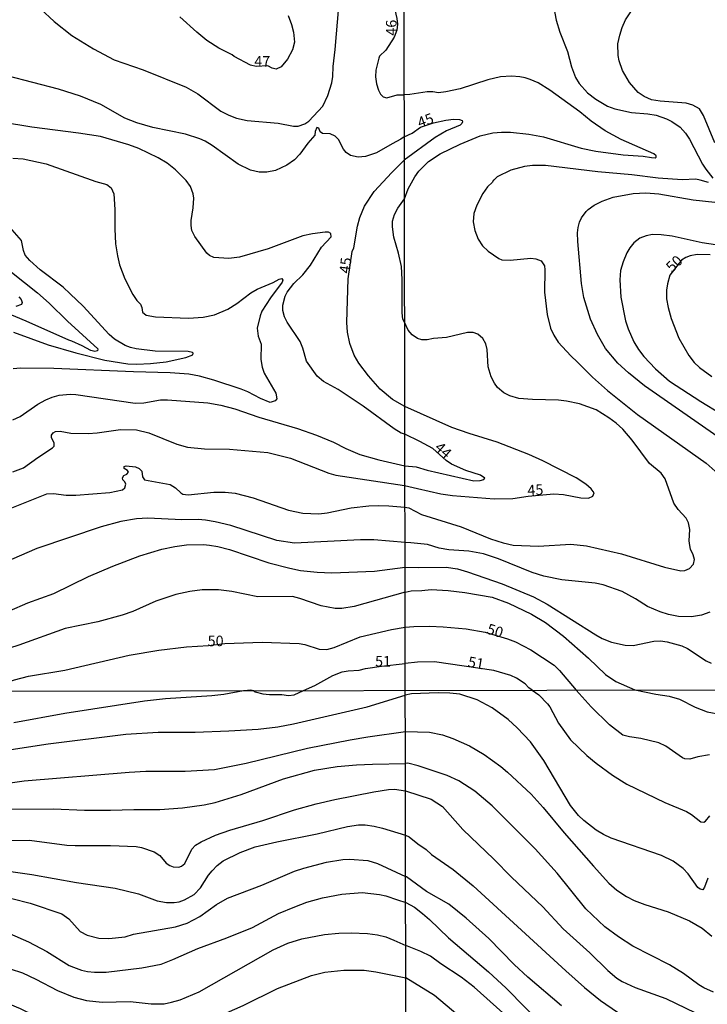
# Model space of a CAD drawing. Units: millimetres. Extents: x 178311 to 180727, y 1665960 to 1668738.
# Drawn here: x 179185 to 179348, y 1668105 to 1668338 of the extents above; entities that cross this region are included whole.
import ezdxf
from ezdxf.enums import TextEntityAlignment as Align

# ---------------------------------------------------------------- set-up
doc = ezdxf.new("R2010")
doc.units = ezdxf.units.MM
for name, color, linetype in [('IMAGEM', 7, 'Continuous'), ('V-CURVA_DE_NIVEL', 4, 'Continuous'), ('V-CURVA_MESTRA', 1, 'Continuous'), ('V-TEXTO_DE_ALTIMETRIA', 7, 'Continuous'), ('X-LIMITE_1000', 7, 'Continuous')]:
    doc.layers.add(name, color=color, linetype=linetype)
picture_1 = doc.add_image_def('image1.jpg', size_in_pixel=(4025, 4629))

msp = doc.modelspace()

# ---------------------------------------------------------------- linework, layer by layer
at = {"layer": 'V-CURVA_DE_NIVEL'}
for points in [[(179276.09, 1668350.19), (179274.56, 1668349.31), (179274.09, 1668348.41), (179273.49, 1668344.86), (179273.51, 1668342.04), (179274.41, 1668338.28), (179274.54, 1668336.87), (179274.41, 1668335.46), (179273.73, 1668333.83), (179271.78, 1668330.75), (179270.29, 1668329.28), (179270.09, 1668328.87), (179269.43, 1668325.97), (179269.34, 1668324.43), (179269.6, 1668322.76), (179270.05, 1668321.22), (179270.52, 1668320.34), (179271.14, 1668319.68), (179272, 1668319.42), (179274.48, 1668320.13), (179276.15, 1668320.11)], [(179189.89, 1668340.56), (179193.12, 1668337.51), (179197.31, 1668334.23), (179202.44, 1668331.07), (179207.36, 1668328.46), (179214.2, 1668326.09), (179224.46, 1668321.97), (179227.24, 1668320.36), (179232.67, 1668316.3), (179234.59, 1668315.32), (179236.34, 1668314.65), (179238.91, 1668314.04), (179246.22, 1668313.42), (179249.9, 1668312.69), (179251.01, 1668312.73), (179252.55, 1668313.24), (179253.55, 1668313.93), (179256.86, 1668317.46), (179258.06, 1668320.02), (179258.98, 1668323.02), (179259.23, 1668324.51), (179259.26, 1668326.86), (179259.75, 1668330.93), (179261.16, 1668347.68)], [(179310.85, 1668345.02), (179312.21, 1668337.86), (179313.02, 1668335.04), (179314.9, 1668330.44), (179315.82, 1668326.78), (179316.75, 1668324.22), (179317.67, 1668322.81), (179319.65, 1668320.64), (179321.57, 1668319.14), (179324.38, 1668317.5), (179326.13, 1668316.84), (179330.05, 1668315.97), (179333.93, 1668315.67), (179335.93, 1668315.33), (179338.32, 1668314.48), (179339.6, 1668313.82), (179341.56, 1668312.5), (179342.86, 1668311.07), (179343.79, 1668309.62), (179346.9, 1668303.72), (179347.65, 1668302.53), (179349.37, 1668300.37)], [(179349.78, 1668308.77), (179347.12, 1668315.27), (179346.14, 1668316.8), (179344.62, 1668317.72), (179343.01, 1668318.19), (179336.87, 1668318.61), (179334.83, 1668318.99), (179333.06, 1668319.76), (179331.65, 1668320.74), (179329.58, 1668323.07), (179327.94, 1668325.88), (179327.11, 1668328.18), (179326.87, 1668329.46), (179326.83, 1668332.27), (179327.26, 1668334.32), (179327.81, 1668336.11), (179328.66, 1668337.9), (179331.56, 1668342.25)], [(179248.59, 1668338.92), (179249.4, 1668336.83), (179249.91, 1668334.99), (179250.11, 1668332.64), (179249.64, 1668330.84), (179248.5, 1668328.57), (179246.95, 1668326.75), (179245.75, 1668326.24), (179244.81, 1668326.45), (179243.78, 1668327.01), (179241, 1668326.86), (179239.72, 1668327.18), (179235.8, 1668329.24), (179235.33, 1668329.64), (179232.15, 1668331.2), (179229.33, 1668333.06), (179226.99, 1668335)], [(179226.99, 1668335), (179222.92, 1668338.64)], [(179276.19, 1668295.51), (179277.08, 1668297.88), (179278.63, 1668300.74), (179279.59, 1668302.06), (179281.91, 1668304.32), (179284.71, 1668306.13), (179289.4, 1668308.47), (179294.17, 1668310.39), (179297.15, 1668311.11), (179299.24, 1668311.32), (179301.33, 1668311.32), (179305.72, 1668310.81), (179309.17, 1668310.17), (179318.12, 1668307.49), (179321.57, 1668306.81), (179328.09, 1668305.95), (179332.82, 1668305.61), (179334.83, 1668305.27), (179335.68, 1668305.23), (179335.93, 1668305.4), (179335.89, 1668305.72), (179335.34, 1668306.17), (179327.62, 1668309.58), (179323.79, 1668311.64), (179320.48, 1668313.92), (179317.78, 1668316.08), (179310.68, 1668321.28), (179307.91, 1668322.96), (179306.02, 1668323.81), (179304.87, 1668324.15), (179303.55, 1668324.45), (179301.63, 1668324.58), (179298.99, 1668324.39), (179295.96, 1668323.73), (179289.44, 1668321.55), (179285.99, 1668320.87), (179284.24, 1668320.66), (179282.92, 1668320.87), (179281.6, 1668320.83), (179277.51, 1668320.23), (179276.15, 1668320.11)], [(179276.3, 1668239.68), (179275.44, 1668239.96), (179273.75, 1668240.95), (179266.38, 1668246.32), (179260.46, 1668250.3), (179256.99, 1668252.15), (179255.54, 1668253.44), (179252.99, 1668257.03), (179252.14, 1668260.05), (179251.46, 1668261.67), (179248.42, 1668266.24), (179247.76, 1668267.53), (179247.37, 1668268.98), (179247.37, 1668270.31), (179247.88, 1668272.44), (179248.35, 1668273.34), (179250, 1668275.41), (179252.14, 1668277.5), (179253.91, 1668279.77), (179256.54, 1668284.03), (179258.79, 1668286.51), (179258.76, 1668287.28), (179258.23, 1668287.62), (179257.4, 1668287.62), (179254.38, 1668287.23), (179252.08, 1668286.72), (179243.89, 1668283.6), (179237.07, 1668281.67), (179234.59, 1668281.33), (179231, 1668281.61), (179229.97, 1668282.08), (179229.33, 1668282.57), (179226.53, 1668286.59), (179225.82, 1668288.02), (179225.61, 1668289.2), (179225.65, 1668290.36), (179226.12, 1668293.39), (179226.25, 1668295.66), (179226.12, 1668296.7), (179225.44, 1668298.39), (179224.46, 1668299.8), (179221.91, 1668302.39), (179219.93, 1668303.95), (179217.83, 1668305.23), (179213.22, 1668307.39), (179210.82, 1668308.33), (179204.11, 1668310.23), (179198.89, 1668311.09), (179187.87, 1668312.47), (179180.64, 1668313.67)], [(179183.29, 1668305.14), (179185.81, 1668304.95), (179191.2, 1668303.8), (179203.02, 1668299.61), (179205.65, 1668298.86), (179206.67, 1668298.09), (179207.29, 1668296.68), (179207.55, 1668292.98), (179207.5, 1668288.35), (179207.7, 1668284.8), (179208.12, 1668281.98), (179208.66, 1668279.84), (179209.86, 1668276.55), (179211.76, 1668272.78), (179212.76, 1668271.37), (179213.64, 1668270.48), (179213.94, 1668269.75), (179214.09, 1668268.6), (179214.97, 1668267.89), (179217.19, 1668267.48), (179225.02, 1668267.22), (179228.48, 1668267.42), (179231.13, 1668267.97), (179234.29, 1668269.36), (179236.43, 1668270.71), (179239.76, 1668273.21), (179241.26, 1668274.11), (179245.07, 1668275.67), (179246.48, 1668276.44), (179247.16, 1668276.59), (179247.33, 1668276.22), (179247.24, 1668275.73), (179244.4, 1668272.02), (179242.41, 1668268.85), (179241.98, 1668267.74), (179241.3, 1668264.79), (179241.51, 1668262.91), (179242.22, 1668261.03), (179242.18, 1668257.39), (179242.45, 1668255.56), (179242.93, 1668254.15), (179245.68, 1668249.4), (179245.92, 1668248.05), (179245.58, 1668247.56), (179244.36, 1668247.17), (179242.07, 1668248.18), (179239.08, 1668249.76), (179237.5, 1668250.38), (179231.02, 1668252.5), (179227.58, 1668253.42), (179225.1, 1668253.89), (179220.61, 1668254.23), (179211.97, 1668254.44), (179193.04, 1668255.3), (179185.17, 1668255.38), (179183.38, 1668255.15)], [(179348.33, 1668299.35), (179346.37, 1668299.95), (179345.27, 1668300.12), (179342.03, 1668299.97), (179336.36, 1668300.39), (179330.1, 1668301.18), (179322.04, 1668301.86), (179309.64, 1668303.36), (179306.61, 1668303.4), (179304.65, 1668303.12), (179301.42, 1668302.29), (179298.2, 1668300.7), (179297.43, 1668299.9), (179297.3, 1668299.97), (179297.09, 1668299.46), (179295.91, 1668298.31), (179294.78, 1668296.73), (179293.38, 1668293.96), (179292.65, 1668292), (179292.5, 1668290), (179292.91, 1668287.95), (179293.65, 1668285.91), (179294.72, 1668284.33), (179296.09, 1668283.05), (179298.56, 1668281.37), (179299.33, 1668281.05), (179301.29, 1668280.94), (179306.15, 1668281.41), (179307.34, 1668281.28), (179308.64, 1668280.75), (179309.38, 1668279.6), (179309.51, 1668278.62), (179309.44, 1668273.34), (179310.04, 1668268.05), (179310.85, 1668264.81), (179311.62, 1668263.19), (179312.64, 1668261.53), (179315.64, 1668258.23), (179317.27, 1668256.8), (179320.81, 1668253.22), (179324.38, 1668250.06), (179331.5, 1668244.33), (179347.74, 1668232.78), (179351.32, 1668229.65)], [(179350.55, 1668239.07), (179333.14, 1668251.19), (179329.37, 1668254.2), (179326.77, 1668256.54), (179323.91, 1668260.04), (179321.95, 1668263.36), (179320.35, 1668266.94), (179318.73, 1668272.06), (179318.18, 1668275.38), (179317.29, 1668285.35), (179317.24, 1668287.4), (179317.43, 1668288.68), (179317.75, 1668289.96), (179318.2, 1668290.98), (179319.29, 1668292.51), (179319.76, 1668293), (179321.21, 1668293.98), (179323.11, 1668294.92), (179325.71, 1668295.85), (179330.48, 1668296.79), (179333.42, 1668296.92), (179336.53, 1668296.71), (179344.71, 1668295.26), (179349.83, 1668294.7)], [(179276.25, 1668266.27), (179275.86, 1668266.97), (179275.69, 1668268.47), (179275.67, 1668276.33), (179275.5, 1668279.45), (179274.79, 1668282.57), (179273.68, 1668286.38), (179273.36, 1668288.86), (179273.36, 1668290.23), (179273.88, 1668291.77), (179274.67, 1668293.26), (179276.19, 1668295.51)], [(179183.46, 1668263.87), (179191.71, 1668260.87), (179198.3, 1668258.97), (179205.14, 1668257.2), (179210.61, 1668256.37), (179212.7, 1668256.28), (179215.95, 1668256.41), (179219.67, 1668256.88), (179224.37, 1668257.84), (179226, 1668258.52), (179226.08, 1668258.91), (179225.97, 1668259.02), (179224.93, 1668259.3), (179217.06, 1668259.36), (179212.57, 1668259.91), (179211.21, 1668260.23), (179209.97, 1668260.73), (179207.42, 1668262.2), (179206.2, 1668263.29), (179199.98, 1668270.01), (179196.95, 1668272.96), (179195.28, 1668274.51), (179189.81, 1668278.62), (179187.37, 1668280.88), (179186.28, 1668282.1), (179185.85, 1668283.22), (179185.38, 1668285.61), (179182.61, 1668288.79)], [(179351.57, 1668284.35), (179346.84, 1668285.07), (179339.73, 1668286.63), (179337.08, 1668286.97), (179335, 1668287.03), (179333.5, 1668286.74), (179332.01, 1668286.14), (179330.58, 1668285.07), (179329.62, 1668283.86), (179328.96, 1668282.67), (179328.07, 1668280.58), (179327.47, 1668278.49), (179327.3, 1668276.29), (179327.51, 1668272.14), (179328.66, 1668266.56), (179329.28, 1668264.64), (179330.64, 1668261.62), (179331.75, 1668259.74), (179332.97, 1668258.08), (179335.72, 1668255.18), (179339.04, 1668252.26), (179346.46, 1668247.4), (179351.19, 1668244.59)], [(179183.05, 1668278.13), (179189.15, 1668273.23), (179191.97, 1668270.77), (179196.26, 1668266.52), (179203.51, 1668259.96), (179203.4, 1668259.42), (179202.79, 1668259.27), (179201.8, 1668259.51), (179199.79, 1668260.66), (179197.36, 1668261.75), (179196.58, 1668261.94), (179186.5, 1668266.52), (179170.17, 1668273.32)], [(179276.33, 1668222.39), (179277.27, 1668222.26), (179280.28, 1668220.64), (179289.65, 1668217.74), (179296.6, 1668214.89), (179299.63, 1668213.91), (179302.01, 1668213.39), (179308.02, 1668213.14), (179315.69, 1668213.59), (179319.4, 1668213.18), (179327.67, 1668211.35), (179337.85, 1668208.15), (179341.77, 1668207.26), (179342.71, 1668207.37), (179343.82, 1668207.85), (179344.75, 1668208.86), (179344.99, 1668210.01), (179344.69, 1668211.08), (179344.05, 1668212.44), (179343.88, 1668213.29), (179343.75, 1668214.4), (179343.86, 1668217.08), (179343.56, 1668218.66), (179343.01, 1668219.81), (179341.09, 1668221.81), (179340.06, 1668223.31), (179338, 1668229.14), (179337.06, 1668230.42), (179334.35, 1668232.74), (179330.22, 1668238.26), (179327.96, 1668240.88), (179326.38, 1668242.29), (179324.68, 1668243.57), (179321.66, 1668245.44), (179317.74, 1668246.87), (179314.63, 1668247.53), (179312.71, 1668247.74), (179306.61, 1668247.89), (179303.33, 1668248.17), (179301.16, 1668248.76), (179299.75, 1668249.47), (179298.28, 1668250.77), (179297.55, 1668251.77), (179296.77, 1668253.26), (179296.06, 1668255.65), (179295.79, 1668259.78), (179295.53, 1668261.11), (179294.83, 1668262.38), (179293.62, 1668263.42), (179292.47, 1668263.79), (179291.19, 1668263.77), (179286.2, 1668262.64), (179283.13, 1668262.4), (179281.6, 1668262.02), (179280.32, 1668262.04), (179279.26, 1668262.36), (179278.06, 1668263.21), (179277.08, 1668264.34), (179276.25, 1668266.27)], [(179183.29, 1668243.11), (179185.04, 1668243.88), (179189.23, 1668246.77), (179191.16, 1668247.84), (179192.65, 1668248.48), (179194.28, 1668248.9), (179196.93, 1668249.14), (179198.25, 1668249.1), (179212.36, 1668247.05), (179214.37, 1668247.13), (179218.35, 1668247.86), (179220.01, 1668247.86), (179229.55, 1668247.09), (179232.67, 1668246.58), (179236, 1668245.7), (179241.65, 1668243.69), (179250.84, 1668241), (179255.33, 1668239.48), (179259.34, 1668237.79), (179262.29, 1668236.27), (179265.63, 1668234.91), (179270.16, 1668233.58), (179276.31, 1668232.16)], [(179276.31, 1668232.16), (179278.96, 1668231.97), (179281.56, 1668231.16), (179292.64, 1668228.61), (179294.17, 1668228.69), (179295.02, 1668228.95), (179295.23, 1668229.23), (179294.26, 1668230.01), (179290.8, 1668231.04), (179287.35, 1668232.61), (179286.1, 1668233.47), (179282.92, 1668236.3), (179279.85, 1668237.94), (179276.3, 1668239.68)], [(179181.11, 1668221.4), (179191.41, 1668225.54), (179192.95, 1668225.59), (179195.99, 1668225.2), (179198.25, 1668225.2), (179206.33, 1668225.88), (179209.37, 1668226.5), (179209.88, 1668227), (179210.09, 1668227.85), (179209.88, 1668228.41), (179209.45, 1668228.86), (179209.32, 1668229.35), (179209.62, 1668229.88), (179210.35, 1668230.22), (179210.73, 1668230.72), (179210.54, 1668231.08), (179209.71, 1668231.57), (179209.77, 1668232), (179210.22, 1668232.21), (179212.4, 1668231.96), (179213.3, 1668231.55), (179213.9, 1668230.93), (179214.09, 1668229.56), (179214.58, 1668228.9), (179220.65, 1668227.74), (179221.94, 1668226.95), (179223.17, 1668225.76), (179223.65, 1668225.5), (179224.93, 1668225.29), (179231, 1668225.93), (179233.69, 1668225.93), (179236.04, 1668225.67), (179236.04, 1668225.67), (179240.32, 1668224.56), (179248.7, 1668221.65), (179252.12, 1668220.93), (179255.88, 1668220.84), (179257.89, 1668221.05), (179263.53, 1668222.21), (179267.77, 1668222.72), (179270.03, 1668222.81), (179272.47, 1668222.68), (179276.33, 1668222.39)], [(179276.34, 1668214.04), (179268.92, 1668214.6), (179265.8, 1668214.66), (179250.15, 1668213.83), (179245.92, 1668214.51), (179235.06, 1668218.02), (179231.34, 1668218.92), (179228.99, 1668219.3), (179227.28, 1668219.43), (179223.39, 1668219.39), (179215.31, 1668219.79), (179212.66, 1668219.6), (179208.94, 1668219), (179204.28, 1668217.72), (179189.06, 1668212.61), (179181.2, 1668209.19)], [(179182.5, 1668197.82), (179186.9, 1668199.68), (179193.04, 1668201.92), (179201.29, 1668205.92), (179207.08, 1668208.42), (179213.47, 1668210.88), (179218.69, 1668212.46), (179221.72, 1668213.08), (179224.55, 1668213.42), (179228.56, 1668213.53), (179229.97, 1668213.4), (179231.98, 1668213.08), (179234.72, 1668212.38), (179244.08, 1668209.21), (179249.04, 1668207.89), (179251.52, 1668207.37), (179255.54, 1668206.99), (179259, 1668206.8), (179269.09, 1668207.2), (179276.36, 1668208.16)], [(179348.63, 1668197.46), (179346.67, 1668196.77), (179344.29, 1668196.35), (179341.18, 1668196.43), (179338.83, 1668196.9), (179336.87, 1668197.54), (179333.85, 1668198.86), (179331.01, 1668200.68), (179327.84, 1668202.4), (179323.36, 1668203.98), (179321.4, 1668204.36), (179313.56, 1668205.13), (179309.26, 1668206.02), (179306.51, 1668206.87), (179298.52, 1668210.16), (179294.98, 1668211.35), (179291.44, 1668211.93), (179286.76, 1668212.24), (179284.41, 1668212.67), (179281.64, 1668213.5), (179277.72, 1668213.95), (179276.34, 1668214.04)], [(179276.36, 1668208.16), (179279.64, 1668208.11), (179286.12, 1668208.18), (179288.76, 1668207.73), (179291.15, 1668207.09), (179299.41, 1668204.17), (179306.78, 1668201.12), (179310.07, 1668199.37), (179321.57, 1668192.15), (179323.11, 1668191.28), (179325.28, 1668190.38), (179328.52, 1668189.7), (179330.44, 1668189.62), (179335.38, 1668190.62), (179336.96, 1668190.68), (179338.53, 1668190.49), (179341.99, 1668189.49), (179343.31, 1668188.89), (179347.78, 1668185.95), (179348.93, 1668185.4)], [(179276.37, 1668202.25), (179264.26, 1668198.87), (179261.35, 1668198.35), (179259.77, 1668198.35), (179256.48, 1668198.95), (179251.39, 1668200.75), (179249.64, 1668201.18), (179241.43, 1668201.13), (179235.23, 1668202.37), (179232.11, 1668202.8), (179228.22, 1668202.8), (179225.27, 1668202.41), (179221.98, 1668201.65), (179217.23, 1668200.11), (179211.81, 1668197.67), (179209.24, 1668196.75), (179203.51, 1668195.21), (179195.73, 1668193.65), (179184.79, 1668189.65), (179178.05, 1668187.5), (179170.77, 1668184.14), (179166.28, 1668181.87), (179161.96, 1668180.12), (179157.96, 1668178.72)], [(179276.37, 1668202.25), (179277.81, 1668202.57), (179280.32, 1668202.61), (179282.54, 1668202.87), (179286.59, 1668202.66), (179290.51, 1668202.19), (179296.98, 1668201.08), (179300.9, 1668199.65), (179306.36, 1668197.03), (179309.64, 1668195.01), (179313.96, 1668191.81), (179319.82, 1668186.59), (179323.87, 1668182.73), (179326.35, 1668181.07), (179330.85, 1668179.05)], [(179252.23, 1668178.9), (179254.94, 1668180.08), (179259.19, 1668182.45), (179261.44, 1668183.31), (179262.85, 1668183.56), (179265.47, 1668183.7), (179267, 1668184.11), (179270.8, 1668184.72), (179276.4, 1668185.34)], [(179306.49, 1668179.01), (179305.74, 1668179.58), (179304.8, 1668180.47), (179302.76, 1668181.86), (179301.42, 1668182.5), (179297.43, 1668183.69), (179283.35, 1668185.72), (179279.26, 1668185.61), (179276.4, 1668185.34)], [(179177.73, 1668164.16), (179191.69, 1668166.26), (179210.1, 1668168.53), (179217.76, 1668169), (179226.58, 1668169), (179234.54, 1668169.34), (179241.52, 1668169.73), (179246.19, 1668170.29), (179249.91, 1668171.01), (179267.38, 1668175.08), (179276.41, 1668177.81)], [(179183.56, 1668171.31), (179195.63, 1668173.54), (179214.59, 1668176.45), (179219.56, 1668177.01), (179230.52, 1668177.69), (179233.35, 1668178.03), (179238.01, 1668178.88)], [(179238.01, 1668178.88), (179238.97, 1668179.03), (179239.76, 1668179.05), (179240.43, 1668178.88)], [(179240.43, 1668178.88), (179240.79, 1668178.57), (179242.64, 1668178.16), (179244.18, 1668177.99), (179247.13, 1668177.99), (179248.71, 1668177.73), (179250.08, 1668177.91), (179252.23, 1668178.9)], [(179348.17, 1668134.38), (179347.38, 1668132.25), (179347, 1668131.64), (179346.32, 1668131.78), (179345.79, 1668132.21), (179343.5, 1668135.48), (179342.29, 1668136.71), (179339.92, 1668138.41), (179337.16, 1668139.81), (179325.23, 1668143.88), (179323.44, 1668144.75), (179321.7, 1668145.83), (179318.71, 1668148.13), (179317.52, 1668149.25), (179315.57, 1668151.61), (179309.26, 1668162.31), (179306.08, 1668166.77), (179302.9, 1668170.1), (179300.82, 1668172.01), (179297, 1668174.83), (179293.43, 1668176.7), (179289.31, 1668178.01), (179286.98, 1668178.27), (179284.22, 1668178.35), (179277.85, 1668178.1), (179276.41, 1668177.81)], [(179306.49, 1668179.01), (179308.08, 1668177.86), (179310.13, 1668175.77), (179310.66, 1668175.06), (179312.76, 1668171.18), (179315.61, 1668167.19), (179319.43, 1668163.47), (179321.66, 1668161.65), (179325.52, 1668158.84), (179328.92, 1668156.72), (179337.92, 1668152.33), (179343.1, 1668150.21), (179344.29, 1668149.51), (179346.47, 1668147.81), (179347.17, 1668147.66), (179347.62, 1668147.96), (179348.64, 1668149.23)], [(179330.85, 1668179.05), (179335.84, 1668178.01), (179338.98, 1668177.55), (179341.4, 1668176.87), (179345.18, 1668175), (179347.98, 1668173.85), (179351.42, 1668173.26), (179354.09, 1668173.17), (179357.36, 1668173.56), (179359.7, 1668174.36), (179360.93, 1668175.28), (179363.69, 1668179.11)], [(179172.51, 1668155.58), (179186.04, 1668157.53), (179210.91, 1668159.58), (179214.89, 1668159.8), (179224.23, 1668159.75), (179231.12, 1668160.18), (179238.65, 1668161.68), (179253.25, 1668165.28), (179263.31, 1668167.25), (179267.51, 1668167.93), (179276.43, 1668169.17)], [(179276.43, 1668169.17), (179282.14, 1668169.06), (179285.24, 1668168.38), (179287.7, 1668167.53), (179291.61, 1668165.79), (179295.09, 1668163.75), (179299.04, 1668160.88), (179300.65, 1668159.52), (179306.25, 1668154.31), (179309.14, 1668151.21), (179314.1, 1668145.2), (179321, 1668137.26), (179324.69, 1668133.23), (179326.54, 1668131.59), (179328.84, 1668130.06), (179330.66, 1668129.15), (179333.21, 1668128.18), (179338.73, 1668126.44), (179343.82, 1668124.27), (179346.83, 1668122.55), (179349.13, 1668120.64)], [(179182.96, 1668150.76), (179192.97, 1668150.89), (179200.3, 1668150.55), (179206.5, 1668150.51), (179212.03, 1668150.72), (179218.23, 1668150.68), (179223.58, 1668151.06), (179223.58, 1668151.06), (179228.72, 1668151.83), (179231.33, 1668152.39), (179237.46, 1668154.27), (179247.49, 1668158), (179254.88, 1668160.01), (179260.23, 1668160.87), (179264.81, 1668161.3), (179268.66, 1668161.47), (179276.44, 1668161.61)], [(179349.51, 1668107.37), (179347.17, 1668108.41), (179346.03, 1668109.09), (179342.38, 1668111.81), (179339.04, 1668113.85), (179330.36, 1668118.33), (179326.97, 1668120.51), (179323.76, 1668122.91), (179319.22, 1668127.12), (179312.42, 1668135.61), (179307.23, 1668141.36), (179297.04, 1668151.59), (179292.88, 1668155.03), (179289.14, 1668157.47), (179286.34, 1668158.74), (179279.47, 1668161.07), (179277, 1668161.65), (179276.44, 1668161.61)], [(179182.87, 1668135.99), (179187.84, 1668135.31), (179187.84, 1668135.31), (179198.46, 1668133.38), (179207.57, 1668132.01), (179213.1, 1668130.69), (179217.55, 1668129.06), (179219.77, 1668128.63), (179221.62, 1668128.63), (179222.77, 1668128.82), (179224.06, 1668129.27), (179226.32, 1668130.58), (179227.82, 1668132.14), (179229.72, 1668135.1), (179230.58, 1668136.17), (179231.8, 1668137.41), (179233.21, 1668138.5), (179237.24, 1668140.51), (179240.79, 1668141.82), (179245.97, 1668143.06), (179255.48, 1668144.9), (179262.69, 1668146.65), (179265.28, 1668147.04), (179266.91, 1668147.08), (179269.01, 1668146.76), (179270.98, 1668146.27), (179276.47, 1668144.58)], [(179276.47, 1668144.58), (179277.34, 1668144.24), (179279.36, 1668142.54), (179281.38, 1668141.25), (179282.63, 1668140.04), (179287.79, 1668136.47), (179292.52, 1668132.61), (179314.46, 1668112.45), (179318.92, 1668108.48), (179322.72, 1668105.4), (179326.71, 1668102.68)], [(179183.09, 1668129.57), (179187.47, 1668128.53), (179194.94, 1668126), (179196.59, 1668124.8), (179199.27, 1668121.8), (179200.98, 1668120.88), (179203.76, 1668120.2), (179206.12, 1668120.15), (179209.95, 1668120.54), (179211.94, 1668121.14), (179221.89, 1668122.89), (179224.66, 1668123.75), (179227.65, 1668125.29), (179231.65, 1668128.18), (179234.26, 1668129.64), (179242.42, 1668132.76), (179250.1, 1668136.04), (179252.35, 1668136.81), (179257.75, 1668138.18), (179261.6, 1668138.86), (179263.14, 1668138.95), (179267.51, 1668138.61), (179269.82, 1668137.86), (179276.49, 1668134.79)], [(179276.68, 1668134.71), (179276.49, 1668134.79)], [(179313.45, 1668104.15), (179305.44, 1668110.98), (179302.2, 1668113.95), (179296.19, 1668120.15), (179290.88, 1668124.93), (179286.7, 1668128.22), (179281.42, 1668131.27), (179276.68, 1668134.71)], [(179182.57, 1668121.27), (179187.07, 1668119.3), (179191.43, 1668117.03), (179196.66, 1668113.75), (179197.68, 1668113.28), (179197.68, 1668113.28), (179199.61, 1668112.62), (179201.02, 1668112.32), (179202.69, 1668112.15), (179205.43, 1668112.15), (179213.91, 1668113.13), (179218.49, 1668114.03), (179221.27, 1668115.1), (179227.24, 1668117.78), (179234.12, 1668120.24), (179240.2, 1668122.72), (179246.36, 1668126.02), (179250.17, 1668127.65), (179253.08, 1668128.76), (179256.76, 1668129.74), (179261.39, 1668130.6), (179266.18, 1668130.99), (179270.31, 1668130.56), (179271.79, 1668130.22), (179274.57, 1668129.32), (179276.5, 1668128.62)], [(179276.5, 1668128.62), (179278.62, 1668127.58), (179280.46, 1668126.07), (179282.14, 1668124.63), (179286.62, 1668120.28), (179296.15, 1668112.23), (179300.33, 1668108.35), (179309.45, 1668099.06)], [(179182.7, 1668112.96), (179185.61, 1668111.94), (179188.82, 1668110.46), (179193.96, 1668107.76), (179197.81, 1668106.18), (179200.81, 1668105.41), (179204.49, 1668105.04), (179211.13, 1668105.17), (179216.14, 1668104.66), (179219.18, 1668104.66), (179220.97, 1668104.98), (179222.99, 1668105.56), (179227.52, 1668107.48), (179245.05, 1668117.44), (179248.58, 1668119.02), (179251.88, 1668120.03), (179257.23, 1668121.1), (179260.62, 1668121.4), (179263.53, 1668121.48), (179267.42, 1668121.31), (179269.82, 1668120.99), (179271.75, 1668120.5), (179273.67, 1668119.75), (179276.52, 1668118.46)], [(179299.54, 1668102.48), (179292.75, 1668108.59), (179289.63, 1668110.92), (179284.83, 1668114.08), (179282.35, 1668115.91), (179280.08, 1668117.05), (179276.52, 1668118.46)]]:
    msp.add_lwpolyline(points, dxfattribs=at)
at = {"layer": 'V-CURVA_MESTRA'}
for points in [[(179276.16, 1668310.19), (179275.37, 1668309.63), (179273.32, 1668308.55), (179269.6, 1668306.39), (179266.95, 1668305.53), (179265.2, 1668305.34), (179263.41, 1668305.74), (179262.4, 1668306.49), (179261.76, 1668307.3), (179260.56, 1668309.59), (179259.79, 1668310.38), (179258.57, 1668310.92), (179256.73, 1668311.02), (179256.18, 1668311.38), (179255.86, 1668312.26), (179255.45, 1668312.39), (179255.02, 1668311.43), (179254.94, 1668310.59), (179253.27, 1668308.69), (179251.37, 1668306.06), (179250.15, 1668304.76), (179248.33, 1668303.46), (179245.66, 1668302.24), (179243.57, 1668301.83), (179241.77, 1668301.81), (179239.72, 1668302.32), (179236.77, 1668303.73), (179230.63, 1668308.16), (179228.92, 1668309.18), (179227.71, 1668309.68), (179224.29, 1668310.79), (179216.55, 1668312.37), (179212.7, 1668313.54), (179209.92, 1668314.64), (179204.21, 1668317.82), (179199.39, 1668319.85), (179194.19, 1668321.52), (179182.01, 1668324.68)], [(179276.16, 1668310.19), (179278.06, 1668311.09), (179280, 1668312.48), (179283.12, 1668313.54), (179285.99, 1668314.14), (179287.86, 1668314.35), (179289.27, 1668314.31), (179289.91, 1668314.05), (179290.01, 1668313.78), (179289.84, 1668313.33), (179289.4, 1668312.97), (179286.2, 1668311.63), (179283.49, 1668310.01), (179276.17, 1668304.65)], [(179276.28, 1668246.27), (179273.4, 1668247.94), (179270.48, 1668250.34), (179267.66, 1668253.52), (179265.39, 1668256.54), (179264.3, 1668258.46), (179263.25, 1668261.16), (179262.7, 1668263.85), (179262.55, 1668266.16), (179262.89, 1668276.55), (179263.81, 1668283.04), (179264.17, 1668283.9), (179265.07, 1668289.03), (179265.63, 1668291.04), (179266.72, 1668293.78), (179269.03, 1668297.26), (179273.19, 1668301.75), (179276.17, 1668304.65)], [(179348.72, 1668282.22), (179345.65, 1668282.26), (179343.95, 1668281.99), (179343.95, 1668281.99), (179342.92, 1668281.58), (179341.92, 1668280.98), (179339.12, 1668277.38), (179338.55, 1668275.3), (179338.34, 1668273.81), (179338.38, 1668271.76), (179338.72, 1668269.71), (179339.45, 1668267.11), (179341.24, 1668262.47), (179343.62, 1668258.34), (179344.93, 1668256.67), (179346.2, 1668255.46), (179349.1, 1668253.35)], [(179184.79, 1668272.29), (179185.34, 1668271.61), (179185.53, 1668270.9), (179185.38, 1668270.43), (179184.06, 1668269.98)], [(179276.21, 1668227.55), (179279.3, 1668226.78), (179284.84, 1668225.52), (179287.57, 1668225.14), (179297.49, 1668224.39), (179301.93, 1668224.43), (179305.53, 1668224.97), (179311.6, 1668225.52), (179313.9, 1668225.41), (179318.04, 1668224.56), (179319.87, 1668224.5), (179320.89, 1668224.96), (179321.17, 1668225.8), (179320.48, 1668226.72), (179319.25, 1668227.82), (179316.9, 1668229.33), (179309.04, 1668233.36), (179305.68, 1668234.9), (179298.18, 1668237.82), (179291.53, 1668239.86), (179287.44, 1668241.29), (179276.28, 1668246.27)], [(179183.33, 1668230.78), (179185.86, 1668231.68), (179189.23, 1668234.16), (179192.76, 1668236.42), (179193.1, 1668236.87), (179193.16, 1668237.6), (179192.52, 1668238.8), (179192.46, 1668239.46), (179192.89, 1668240.04), (179193.42, 1668240.36), (179194.58, 1668240.38), (179197.06, 1668239.95), (179201.2, 1668239.82), (179203.34, 1668239.97), (179208.9, 1668240.83), (179212.66, 1668240.68), (179215.57, 1668240.04), (179222.24, 1668237.34), (179224.72, 1668236.62), (179228.82, 1668236.23), (179234.72, 1668236.15), (179243.78, 1668235.31), (179249.17, 1668234.01), (179258.28, 1668230.46), (179259.94, 1668229.95), (179276.21, 1668227.55)], [(179276.38, 1668193.95), (179278.4, 1668194.09), (179282.15, 1668194.14), (179285.39, 1668194.01), (179290.85, 1668193.5), (179295.36, 1668192.74), (179300.65, 1668191.15), (179302.52, 1668190.45), (179306.19, 1668188.53), (179311.71, 1668184.89), (179312.96, 1668183.67), (179316.91, 1668179.02)], [(179177.41, 1668178.76), (179178.81, 1668179.72), (179183.74, 1668181.43), (179187.01, 1668182.35), (179195.69, 1668183.71), (179210.91, 1668187.26), (179217.92, 1668188.46), (179224.55, 1668189.29), (179229.74, 1668189.55), (179233.62, 1668190.06), (179242.5, 1668190.4), (179251.22, 1668190.02), (179252.59, 1668189.82), (179256.01, 1668188.74), (179257.76, 1668188.65), (179259.56, 1668189.12), (179265.71, 1668191.6), (179273.15, 1668193.37), (179276.38, 1668193.95)], [(179348.52, 1668163.63), (179345.77, 1668163.2), (179343.86, 1668162.6), (179342.72, 1668162.73), (179342.12, 1668162.96), (179338.19, 1668165.68), (179336.56, 1668166.47), (179332.23, 1668167.55), (179329.56, 1668167.93), (179328.03, 1668168.36), (179324.82, 1668170.79), (179320.45, 1668175.06), (179316.91, 1668179.02)], [(179182.79, 1668143.38), (179187.28, 1668143.4), (179196.1, 1668142.27), (179198.11, 1668142.14), (179206.46, 1668142.2), (179212.54, 1668141.95), (179213.82, 1668141.69), (179216.86, 1668140.64), (179218.17, 1668139.8), (179219.73, 1668137.98), (179220.57, 1668137.43), (179221.36, 1668137.13), (179222.69, 1668137.04), (179223.33, 1668137.24), (179224.1, 1668137.92), (179225.76, 1668141.26), (179226.67, 1668142.22), (179227.97, 1668143.04), (179231.37, 1668144.58), (179234.8, 1668145.76), (179242.64, 1668148.11), (179250.13, 1668150.59), (179255.26, 1668152.03), (179259.72, 1668153.08), (179268.96, 1668154.92), (179272.43, 1668155.43), (179273.84, 1668155.49), (179276.45, 1668155.12)], [(179276.45, 1668155.12), (179282.56, 1668153.11), (179285.26, 1668151.44), (179290.05, 1668145.98), (179297.44, 1668138.96), (179301.6, 1668134.63), (179309.03, 1668127.65), (179313.83, 1668122.42), (179320.19, 1668116.71), (179324.46, 1668112.53), (179326.6, 1668110.71), (179327.82, 1668109.9), (179330.92, 1668108.46), (179338.22, 1668105.91), (179347.54, 1668101.4)], [(179180.09, 1668105.58), (179185.1, 1668103.5), (179192.03, 1668100.12), (179198.2, 1668097.72), (179204.62, 1668096.35), (179207.02, 1668096.14), (179210.61, 1668096.2), (179219.99, 1668096.93), (179224.01, 1668097.89), (179227.48, 1668099.31), (179231.33, 1668101.3), (179237.93, 1668104.23), (179246.1, 1668108.23), (179254.19, 1668111.36), (179257.32, 1668112.13), (179261.81, 1668112.58), (179266.69, 1668112.62), (179269.43, 1668112.24), (179272.99, 1668111.51), (179276.54, 1668110.79)], [(179294.37, 1668097.27), (179283.37, 1668106.63), (179276.54, 1668110.79)]]:
    msp.add_lwpolyline(points, dxfattribs=at)
at = {"layer": 'X-LIMITE_1000'}
for p, q in [((179280.59, 1665961.74), (179275.37, 1668733.17)), ((180722.24, 1668181.57), (178312.52, 1668177.09))]:
    msp.add_line(p, q, dxfattribs=at)

# ---------------------------------------------------------------- texts
at = {"layer": 'V-TEXTO_DE_ALTIMETRIA'}
for s, rotation, p in [('46', 90, (179275.11, 1668334.17)), ('45', 20, (179280.11, 1668311.54)), ('45', 83, (179263.98, 1668277.59)), ('50', 44, (179340.22, 1668277.35)), ('44', 318, (179282.65, 1668235.66)), ('45', 4, (179305.5, 1668224.32)), ('50', 343, (179295.31, 1668191.71)), ('51', 350, (179290.97, 1668183.79))]:
    msp.add_text(s, height=2.5, rotation=rotation, dxfattribs=at).set_placement(p, align=Align.BOTTOM_LEFT)
for s, p in [('47', (179240.59, 1668326.06)), ('50', (179229.53, 1668188.64)), ('51', (179269.24, 1668183.82))]:
    msp.add_text(s, height=2.5, dxfattribs=at).set_placement(p, align=Align.BOTTOM_LEFT)

# ---------------------------------------------------------------- referenced raster images: frames only (the image files are external)
at = {"layer": 'IMAGEM'}
image = msp.add_image(picture_1, insert=(178312.11, 1665959.95), size_in_units=(2415.27, 2777.71), dxfattribs=at)
image.dxf.flags = 7

doc.saveas('drawing.dxf')
